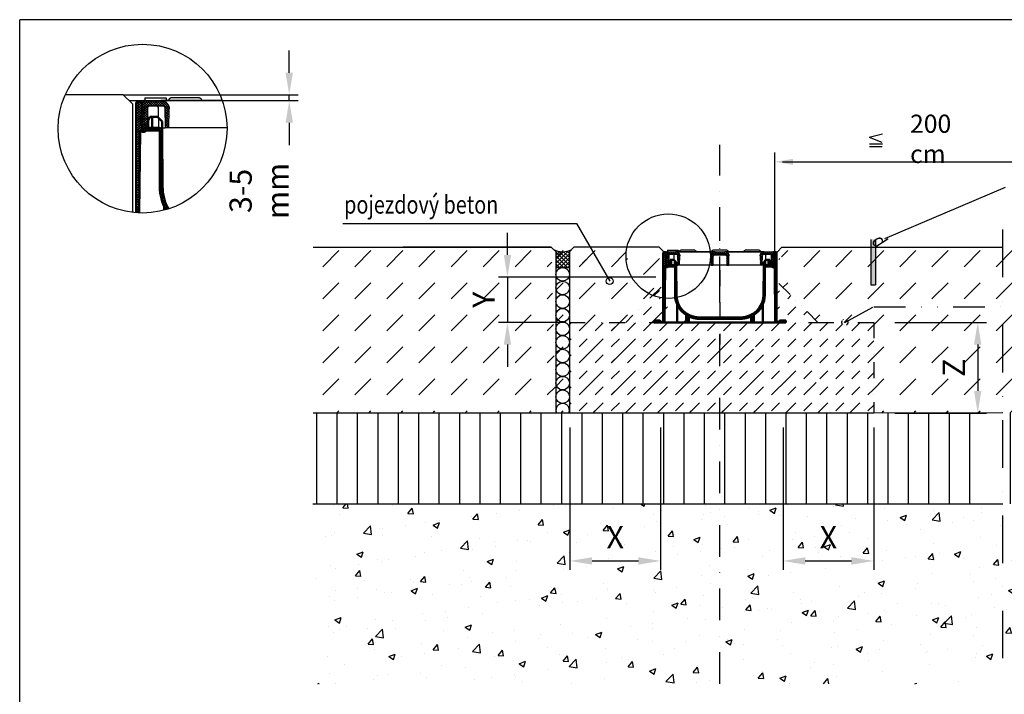
# Model space of a CAD drawing. Extents: x 22 to 1672, y 25 to 1180.
# Drawn here: x 22 to 1108, y 436 to 1180 of the extents above; entities that cross this region are included whole.
import ezdxf

# ---------------------------------------------------------------- set-up
doc = ezdxf.new("R2010")
doc.units = 0
doc.header["$LTSCALE"] = 7
doc.header["$MEASUREMENT"] = 0
for name, pattern in [('AUSGEZOGEN', [0]), ('GETRENNT', [1.25, 0.5, -0.25, 0, -0.25, 0, -0.25]), ('STRICHPUNKT', [1, 0.5, -0.25, 0, -0.25])]:
    doc.linetypes.add(name, pattern=pattern)
doc.layers.get('DEFPOINTS').update_dxf_attribs({"linetype": 'CONTINUOUS'})
for name, color, linetype in [('BEMASS', 3, 'CONTINUOUS'), ('EINBAUFORMAT', 11, 'CONTINUOUS'), ('HILFSLINIE', 4, 'AUSGEZOGEN'), ('MITTE', 1, 'STRICHPUNKT'), ('PHANTOM', 4, 'GETRENNT'), ('SCHRAFF', 6, 'CONTINUOUS'), ('SICHTBAR', 7, 'CONTINUOUS'), ('TEXT50', 7, 'CONTINUOUS')]:
    doc.layers.add(name, color=color, linetype=linetype)
doc.layers.add('Sichtbare Kanten(DIN)', color=7, linetype='CONTINUOUS', lineweight=50)
doc.styles.add('BEMSTIL', font='simplex.shx', dxfattribs={"width": 0.8})
doc.styles.get("Standard").update_dxf_attribs({"font": 'SIMPLEX.SHX', "width": 0.8})
doc.styles.add('SYMATH', font='symath', dxfattribs={"width": 0.8, "height": 7})
doc.styles.add('TEXT50', font='isocp3.shx', dxfattribs={"width": 0.8, "height": 5})
doc.dimstyles.new('BEMASS', dxfattribs={"dimscale": 7, "dimtxt": 3.5, "dimasz": 3.5, "dimexe": 1.4, "dimexo": 0, "dimgap": 2, "dimtad": 1, "dimtxsty": 'BEMSTIL', "dimcen": 3, "dimclrd": 3, "dimclre": 3, "dimclrt": 3, "dimadec": 0, "dimazin": 0, "dimtfac": 0.875, "dimtmove": 2, "dimatfit": 3, "dimfxl": 0, "dimtolj": 1, "dimlwd": 25, "dimlwe": 25, "dimarcsym": 0})
pattern_1 = [(45, (3153.9279, 103.6812), (-1.3258252, 1.3258252), []), (135, (3153.9279, 103.6812), (-1.3258252, -1.3258252), [])]
pattern_2 = [(45, (2442.024, 164.818), (4e-15, 35.35534), [25, -25])]
pattern_3 = [(45, (0, 0), (-2.245064, 2.245064), []), (135, (0, 0), (-2.245064, -2.245064), [])]

# ---------------------------------------------------------------- blocks, each defined once
blk = doc.blocks.new('*D5')
at = {"layer": 'BEMASS', "color": 3, "lineweight": 25}
for p, q in [((319.1, 1121.3), (319.1, 1145.8)), ((136.1, 1096.8), (328.9, 1096.8)), ((319.1, 1090.5), (319.1, 1096.8)), ((245.2, 1090.5), (328.9, 1090.5)), ((319.1, 1066), (319.1, 1041.5))]:
    blk.add_line(p, q, dxfattribs=at)
at = {"layer": 'BEMASS', "color": 3}
for points in [[(315, 1121.3), (323.2, 1121.3), (319.1, 1096.8)], [(315, 1066), (323.2, 1066), (319.1, 1090.5)]]:
    blk.add_solid(points, dxfattribs=at)
at = {"layer": 'DEFPOINTS', "color": 0}
for p in [(136.1, 1096.8), (319.1, 1096.8), (245.2, 1090.5)]:
    blk.add_point(p, dxfattribs=at)
at = {"layer": 'BEMASS', "color": 3, "insert": (285.9, 990.9), "char_height": 24.5, "attachment_point": 5, "rotation": 90, "style": 'BEMSTIL'}
blk.add_mtext('\\A1;3-5 mm', dxfattribs=at)
blk = doc.blocks.new('*D8')
at = {"layer": 'BEMASS', "color": 3, "lineweight": 25}
for p, q in [((559.7, 920.3), (559.7, 944.8)), ((723.2, 895.8), (549.9, 895.8)), ((559.7, 895.8), (559.7, 845.8)), ((624.6, 845.8), (549.9, 845.8)), ((559.7, 821.3), (559.7, 796.8))]:
    blk.add_line(p, q, dxfattribs=at)
at = {"layer": 'BEMASS', "color": 3}
for points in [[(555.7, 920.3), (563.8, 920.3), (559.7, 895.8)], [(555.7, 821.3), (563.8, 821.3), (559.7, 845.8)]]:
    blk.add_solid(points, dxfattribs=at)
at = {"layer": 'DEFPOINTS', "color": 0}
for p in [(723.2, 895.8), (559.7, 845.8), (624.6, 845.8)]:
    blk.add_point(p, dxfattribs=at)
at = {"layer": 'BEMASS', "color": 3, "insert": (533.5, 870.8), "char_height": 24.5, "attachment_point": 5, "rotation": 90, "style": 'BEMSTIL'}
blk.add_mtext('\\A1;Y', dxfattribs=at)
blk = doc.blocks.new('*D9')
at = {"layer": 'BEMASS', "color": 3, "lineweight": 25}
for p, q in [((628.6, 729.9), (628.6, 572.9)), ((728.6, 729.9), (728.6, 572.9)), ((653.1, 582.7), (704.1, 582.7))]:
    blk.add_line(p, q, dxfattribs=at)
at = {"layer": 'BEMASS', "color": 3}
for points in [[(653.1, 586.8), (653.1, 578.6), (628.6, 582.7)], [(704.1, 586.8), (704.1, 578.6), (728.6, 582.7)]]:
    blk.add_solid(points, dxfattribs=at)
at = {"layer": 'DEFPOINTS', "color": 0}
for p in [(628.6, 729.9), (728.6, 729.9), (728.6, 582.7)]:
    blk.add_point(p, dxfattribs=at)
at = {"layer": 'BEMASS', "color": 3, "insert": (678.6, 609), "char_height": 24.5, "attachment_point": 5, "style": 'BEMSTIL'}
blk.add_mtext('\\A1;X', dxfattribs=at)
blk = doc.blocks.new('*D10')
at = {"layer": 'BEMASS', "color": 3, "lineweight": 25}
for p, q in [((863.6, 729.9), (863.6, 572.9)), ((963.6, 729.9), (963.6, 572.9)), ((888.1, 582.7), (939.1, 582.7))]:
    blk.add_line(p, q, dxfattribs=at)
at = {"layer": 'BEMASS', "color": 3}
for points in [[(888.1, 586.8), (888.1, 578.6), (863.6, 582.7)], [(939.1, 586.8), (939.1, 578.6), (963.6, 582.7)]]:
    blk.add_solid(points, dxfattribs=at)
at = {"layer": 'DEFPOINTS', "color": 0}
for p in [(863.6, 729.9), (963.6, 729.9), (963.6, 582.7)]:
    blk.add_point(p, dxfattribs=at)
at = {"layer": 'BEMASS', "color": 3, "insert": (913.6, 609), "char_height": 24.5, "attachment_point": 5, "style": 'BEMSTIL'}
blk.add_mtext('\\A1;X', dxfattribs=at)
blk = doc.blocks.new('*D11')
at = {"layer": 'BEMASS', "color": 3, "lineweight": 25}
for p, q in [((986.8, 845.8), (1088.1, 845.8)), ((1078.3, 821.3), (1078.3, 770.3)), ((986.8, 745.8), (1088.1, 745.8))]:
    blk.add_line(p, q, dxfattribs=at)
at = {"layer": 'BEMASS', "color": 3}
for points in [[(1074.2, 821.3), (1082.3, 821.3), (1078.3, 845.8)], [(1074.2, 770.3), (1082.3, 770.3), (1078.3, 745.8)]]:
    blk.add_solid(points, dxfattribs=at)
at = {"layer": 'DEFPOINTS', "color": 0}
for p in [(986.8, 845.8), (986.8, 745.8), (1078.3, 745.8)]:
    blk.add_point(p, dxfattribs=at)
at = {"layer": 'BEMASS', "color": 3, "insert": (1052, 795.8), "char_height": 24.5, "attachment_point": 5, "rotation": 90, "style": 'BEMSTIL'}
blk.add_mtext('\\A1;Z', dxfattribs=at)
blk = doc.blocks.new('Hexa Rost')
at = {"layer": 'SCHRAFF'}
h = blk.add_hatch(dxfattribs=at)
h.set_pattern_fill('NET', color=256, angle=45, style=0)
h.set_pattern_definition(pattern_3)
h.paths.add_polyline_path([(1022, 474.9), (1021.9, 474.9), (1021.7, 474.9), (1021.6, 474.8), (1021.5, 474.8), (1021.4, 474.8), (1021.3, 474.7), (1021.2, 474.6), (1021.1, 474.6), (1021, 474.5), (1020.9, 474.4), (1020.8, 474.3), (1020.7, 474.3), (1020.7, 474.2), (1020.6, 474.1), (1020.6, 474), (1020.5, 473.9), (1020.5, 473.8), (1020.5, 473.8), (1020.5, 473.7), (1020.4, 473.6), (1020.4, 473.5), (1020.4, 473.4), (1020.4, 473.4), (1020.4, 473.3), (1020.2, 458.5), (1019.1, 458.5, 0.409175), (1018.1, 457.5), (1018, 449, 0.41927), (1022, 444.9), (1025.4, 444.9), (1025.8, 467.3, -0.409111), (1027.4, 468.9), (1043.3, 468.9, -0.409111), (1044.9, 467.3), (1045.3, 444.9), (1049.2, 444.9), (1049.6, 465.7), (1049.6, 466.3), (1049.6, 466.9), (1049.5, 467.5), (1049.3, 468.1), (1049.2, 468.7), (1049, 469.2), (1048.7, 469.8), (1048.4, 470.3), (1048.1, 470.8), (1047.8, 471.3), (1047.4, 471.8), (1047, 472.2), (1046.6, 472.6), (1046.1, 473), (1045.6, 473.3), (1045.1, 473.7), (1044.6, 473.9), (1044.1, 474.2), (1043.5, 474.4), (1042.9, 474.6), (1042.3, 474.7), (1041.8, 474.8), (1041.2, 474.9), (1040.6, 474.9)])
h.paths.add_polyline_path([(1122.6, 473.3), (1122.1, 473), (1121.6, 472.6), (1121.2, 472.2), (1120.8, 471.8), (1120.4, 471.3), (1120, 470.8), (1119.7, 470.3), (1119.5, 469.8), (1119.2, 469.2), (1119, 468.7), (1118.8, 468.1), (1118.7, 467.5), (1118.6, 466.9), (1118.6, 466.3), (1118.6, 465.7), (1118.9, 444.9), (1123.1, 444.9), (1123.4, 464), (1123.5, 464.3), (1123.5, 464.6), (1123.5, 464.8), (1123.6, 465), (1123.7, 465.3), (1123.8, 465.5), (1123.9, 465.8), (1124, 466), (1124.1, 466.2), (1124.3, 466.4), (1124.4, 466.6), (1124.6, 466.8), (1124.8, 466.9), (1125, 467.1), (1125.2, 467.2), (1125.4, 467.4), (1125.6, 467.5), (1125.9, 467.6), (1126.1, 467.7), (1126.4, 467.7), (1126.6, 467.8), (1126.8, 467.8), (1127.1, 467.9), (1127.4, 467.9), (1138.4, 467.9), (1138.4, 474.9), (1127.6, 474.9), (1127, 474.9), (1126.4, 474.8), (1125.8, 474.7), (1125.3, 474.6), (1124.7, 474.4), (1124.1, 474.2), (1123.6, 473.9), (1123.1, 473.6)])
h.paths.add_polyline_path([(1138.4, 474.9), (1138.4, 467.9), (1149.4, 467.9), (1149.7, 467.9), (1149.9, 467.8), (1150.2, 467.8), (1150.4, 467.8), (1150.7, 467.7), (1150.9, 467.6), (1151.1, 467.5), (1151.4, 467.4), (1151.6, 467.2), (1151.8, 467.1), (1152, 466.9), (1152.2, 466.8), (1152.3, 466.6), (1152.5, 466.4), (1152.7, 466.2), (1152.8, 466), (1152.9, 465.8), (1153, 465.5), (1153.1, 465.3), (1153.2, 465.1), (1153.3, 464.8), (1153.3, 464.6), (1153.3, 464.3), (1153.3, 464), (1153.7, 444.9), (1157.8, 444.9), (1158.2, 465.7), (1158.2, 466.3), (1158.2, 466.9), (1158.1, 467.5), (1157.9, 468.1), (1157.8, 468.7), (1157.6, 469.2), (1157.3, 469.8), (1157, 470.3), (1156.7, 470.8), (1156.4, 471.3), (1156, 471.8), (1155.6, 472.2), (1155.2, 472.6), (1154.7, 473), (1154.2, 473.3), (1153.7, 473.7), (1153.2, 473.9), (1152.7, 474.2), (1152.1, 474.4), (1151.5, 474.6), (1150.9, 474.7), (1150.4, 474.8), (1149.8, 474.9), (1149.2, 474.9)])
h.paths.add_polyline_path([(1227.5, 444.9), (1231.5, 444.9), (1231.9, 467.3, -0.409111), (1233.5, 468.9), (1249.4, 468.9, -0.409111), (1251, 467.3), (1251.3, 444.9), (1252.4, 444.9), (1254.8, 444.9, 0.41927), (1258.8, 449), (1258.7, 457.5, 0.409175), (1257.7, 458.5), (1256.6, 458.5), (1256.4, 473.3), (1256.4, 473.4), (1256.4, 473.4), (1256.4, 473.5), (1256.3, 473.6), (1256.3, 473.7), (1256.3, 473.8), (1256.3, 473.8), (1256.2, 473.9), (1256.2, 474), (1256.2, 474.1), (1256.1, 474.2), (1256.1, 474.3), (1256, 474.3), (1255.9, 474.4), (1255.8, 474.5), (1255.7, 474.6), (1255.6, 474.6), (1255.5, 474.7), (1255.4, 474.8), (1255.3, 474.8), (1255.2, 474.8), (1255.1, 474.9), (1254.9, 474.9), (1254.8, 474.9), (1236.2, 474.9), (1235.6, 474.9), (1235, 474.8), (1234.4, 474.7), (1233.9, 474.6), (1233.3, 474.4), (1232.7, 474.2), (1232.2, 473.9), (1231.7, 473.6), (1231.2, 473.3), (1230.7, 473), (1230.2, 472.6), (1229.8, 472.2), (1229.4, 471.8), (1229, 471.3), (1228.7, 470.8), (1228.3, 470.3), (1228.1, 469.8), (1227.8, 469.2), (1227.6, 468.7), (1227.5, 468.1), (1227.3, 467.5), (1227.2, 466.9), (1227.2, 466.3), (1227.2, 465.7)])
at = {"layer": 'MITTE', "ltscale": 10}
blk.add_line((1138.4, 429), (1138.4, 505), dxfattribs=at)
at = {"layer": 'SICHTBAR'}
for p, q in [((1022.7, 477.9), (1046.4, 477.9)), ((1022.7, 477.9), (1022.7, 474.9)), ((1046.4, 477.9), (1046.4, 474.9)), ((1056.4, 477.9), (1051.5, 477.9)), ((1078.2, 477.9), (1056.4, 477.9)), ((1083.1, 477.9), (1078.2, 477.9)), ((1127.5, 477.9), (1122.6, 477.9)), ((1149.3, 477.9), (1127.5, 477.9)), ((1154.2, 477.9), (1149.3, 477.9)), ((1198.6, 477.9), (1193.7, 477.9)), ((1220.3, 477.9), (1198.6, 477.9)), ((1225.3, 477.9), (1220.3, 477.9)), ((1018.1, 457.5), (1018, 449)), ((1020.2, 458.5), (1019.1, 458.5)), ((1020.2, 458.5), (1020.4, 473.3)), ((1022, 474.9), (1040.6, 474.9)), ((1025.8, 467.3), (1025.4, 444.9)), ((1043.3, 468.9), (1027.4, 468.9)), ((1038.1, 444.9), (1037.7, 467.3)), ((1059.4, 474.9), (1040.6, 474.9)), ((1044.9, 467.3), (1045.3, 444.9)), ((1049.2, 444.9), (1049.6, 465.7)), ((1049.5, 475.9), (1049.5, 474.9)), ((1108.8, 474.9), (1059.4, 474.9)), ((1085.1, 475.9), (1085.1, 474.9)), ((1127.6, 474.9), (1108.8, 474.9)), ((1118.6, 465.7), (1118.9, 444.9)), ((1120.6, 475.9), (1120.6, 474.9)), ((1123.1, 444.9), (1123.4, 464)), ((1127.4, 467.9), (1149.4, 467.9)), ((1127.6, 474.9), (1149.2, 474.9)), ((1168, 474.9), (1149.2, 474.9)), ((1153.3, 464), (1153.7, 444.9)), ((1156.2, 475.9), (1156.2, 474.9)), ((1157.8, 444.9), (1158.2, 465.7)), ((1217.4, 474.9), (1168, 474.9)), ((1191.7, 475.9), (1191.7, 474.9)), ((1236.2, 474.9), (1217.4, 474.9)), ((1227.2, 465.7), (1227.5, 444.9)), ((1227.3, 475.9), (1227.3, 474.9)), ((1231.5, 444.9), (1231.9, 467.3)), ((1249.4, 468.9), (1233.5, 468.9)), ((1236.2, 474.9), (1254.8, 474.9)), ((1239.1, 467.3), (1238.7, 444.9)), ((1251, 467.3), (1251.3, 444.9)), ((1256.4, 473.3), (1256.6, 458.5)), ((1256.6, 458.5), (1257.7, 458.5)), ((1258.7, 457.5), (1258.8, 449)), ((1025.4, 444.9), (1022, 444.9)), ((1025.4, 444.9), (1027.4, 444.9)), ((1027.4, 444.9), (1036.1, 444.9)), ((1036.1, 444.9), (1038.1, 444.9)), ((1038.1, 444.9), (1042.1, 444.9)), ((1042.1, 444.9), (1045.3, 444.9)), ((1049.2, 444.9), (1045.3, 444.9)), ((1059.4, 444.9), (1049.2, 444.9)), ((1108.8, 444.9), (1059.4, 444.9)), ((1118.9, 444.9), (1108.8, 444.9)), ((1118.9, 444.9), (1123.1, 444.9)), ((1125.9, 444.9), (1123.1, 444.9)), ((1153.7, 444.9), (1125.9, 444.9)), ((1153.7, 444.9), (1157.8, 444.9)), ((1168, 444.9), (1157.8, 444.9)), ((1217.4, 444.9), (1168, 444.9)), ((1227.5, 444.9), (1217.4, 444.9)), ((1231.5, 444.9), (1227.5, 444.9)), ((1234.7, 444.9), (1231.5, 444.9)), ((1234.7, 444.9), (1238.7, 444.9)), ((1240.7, 444.9), (1238.7, 444.9)), ((1249.3, 444.9), (1240.7, 444.9)), ((1251.3, 444.9), (1249.3, 444.9)), ((1252.4, 444.9), (1251.3, 444.9)), ((1254.8, 444.9), (1252.4, 444.9))]:
    blk.add_line(p, q, dxfattribs=at)
at = {"layer": 'SICHTBAR', "flags": 128}
for points in [[(1049.5, 475.9), (1049.6, 476.3), (1049.7, 476.6), (1049.9, 477), (1050.1, 477.3), (1050.4, 477.5), (1050.8, 477.7), (1051.1, 477.8), (1051.5, 477.9)], [(1083.1, 477.9), (1083.5, 477.8), (1083.9, 477.7), (1084.2, 477.5), (1084.5, 477.3), (1084.7, 477), (1084.9, 476.6), (1085, 476.3), (1085.1, 475.9)], [(1120.6, 475.9), (1120.7, 476.3), (1120.8, 476.6), (1121, 477), (1121.2, 477.3), (1121.5, 477.5), (1121.8, 477.7), (1122.2, 477.8), (1122.6, 477.9)], [(1154.2, 477.9), (1154.6, 477.8), (1154.9, 477.7), (1155.3, 477.5), (1155.6, 477.3), (1155.8, 477), (1156, 476.6), (1156.1, 476.3), (1156.2, 475.9)], [(1191.7, 475.9), (1191.7, 476.3), (1191.9, 476.6), (1192, 477), (1192.3, 477.3), (1192.6, 477.5), (1192.9, 477.7), (1193.3, 477.8), (1193.7, 477.9)], [(1225.3, 477.9), (1225.7, 477.8), (1226, 477.7), (1226.4, 477.5), (1226.7, 477.3), (1226.9, 477), (1227.1, 476.6), (1227.2, 476.3), (1227.3, 475.9)], [(1022, 474.9), (1021.9, 474.9), (1021.7, 474.9), (1021.6, 474.8), (1021.5, 474.8), (1021.4, 474.8), (1021.3, 474.7), (1021.2, 474.6), (1021.1, 474.6), (1021, 474.5), (1020.9, 474.4), (1020.8, 474.3), (1020.7, 474.3), (1020.7, 474.2), (1020.6, 474.1), (1020.6, 474), (1020.5, 473.9), (1020.5, 473.8), (1020.5, 473.8), (1020.5, 473.7), (1020.4, 473.6), (1020.4, 473.5), (1020.4, 473.4), (1020.4, 473.4), (1020.4, 473.3)], [(1040.6, 474.9), (1041.2, 474.9), (1041.8, 474.8), (1042.3, 474.7), (1042.9, 474.6), (1043.5, 474.4), (1044.1, 474.2), (1044.6, 473.9), (1045.1, 473.7), (1045.6, 473.3), (1046.1, 473), (1046.6, 472.6), (1047, 472.2), (1047.4, 471.8), (1047.8, 471.3), (1048.1, 470.8), (1048.4, 470.3), (1048.7, 469.8), (1049, 469.2), (1049.2, 468.7), (1049.3, 468.1), (1049.5, 467.5), (1049.6, 466.9), (1049.6, 466.3), (1049.6, 465.7)], [(1118.6, 465.7), (1118.6, 466.3), (1118.6, 466.9), (1118.7, 467.5), (1118.8, 468.1), (1119, 468.7), (1119.2, 469.2), (1119.5, 469.8), (1119.7, 470.3), (1120, 470.8), (1120.4, 471.3), (1120.8, 471.8), (1121.2, 472.2), (1121.6, 472.6), (1122.1, 473), (1122.6, 473.3), (1123.1, 473.6), (1123.6, 473.9), (1124.1, 474.2), (1124.7, 474.4), (1125.3, 474.6), (1125.8, 474.7), (1126.4, 474.8), (1127, 474.9), (1127.6, 474.9)], [(1123.4, 464), (1123.5, 464.3), (1123.5, 464.6), (1123.5, 464.8), (1123.6, 465), (1123.7, 465.3), (1123.8, 465.5), (1123.9, 465.8), (1124, 466), (1124.1, 466.2), (1124.3, 466.4), (1124.4, 466.6), (1124.6, 466.8), (1124.8, 466.9), (1125, 467.1), (1125.2, 467.2), (1125.4, 467.4), (1125.6, 467.5), (1125.9, 467.6), (1126.1, 467.7), (1126.4, 467.7), (1126.6, 467.8), (1126.8, 467.8), (1127.1, 467.9), (1127.4, 467.9)], [(1149.2, 474.9), (1149.8, 474.9), (1150.4, 474.8), (1150.9, 474.7), (1151.5, 474.6), (1152.1, 474.4), (1152.7, 474.2), (1153.2, 473.9), (1153.7, 473.7), (1154.2, 473.3), (1154.7, 473), (1155.2, 472.6), (1155.6, 472.2), (1156, 471.8), (1156.4, 471.3), (1156.7, 470.8), (1157, 470.3), (1157.3, 469.8), (1157.6, 469.2), (1157.8, 468.7), (1157.9, 468.1), (1158.1, 467.5), (1158.2, 466.9), (1158.2, 466.3), (1158.2, 465.7)], [(1149.4, 467.9), (1149.7, 467.9), (1149.9, 467.8), (1150.2, 467.8), (1150.4, 467.8), (1150.7, 467.7), (1150.9, 467.6), (1151.1, 467.5), (1151.4, 467.4), (1151.6, 467.2), (1151.8, 467.1), (1152, 466.9), (1152.2, 466.8), (1152.3, 466.6), (1152.5, 466.4), (1152.7, 466.2), (1152.8, 466), (1152.9, 465.8), (1153, 465.5), (1153.1, 465.3), (1153.2, 465.1), (1153.3, 464.8), (1153.3, 464.6), (1153.3, 464.3), (1153.3, 464)], [(1227.2, 465.7), (1227.2, 466.3), (1227.2, 466.9), (1227.3, 467.5), (1227.5, 468.1), (1227.6, 468.7), (1227.8, 469.2), (1228.1, 469.8), (1228.3, 470.3), (1228.7, 470.8), (1229, 471.3), (1229.4, 471.8), (1229.8, 472.2), (1230.2, 472.6), (1230.7, 473), (1231.2, 473.3), (1231.7, 473.6), (1232.2, 473.9), (1232.7, 474.2), (1233.3, 474.4), (1233.9, 474.6), (1234.4, 474.7), (1235, 474.8), (1235.6, 474.9), (1236.2, 474.9)], [(1256.4, 473.3), (1256.4, 473.4), (1256.4, 473.4), (1256.4, 473.5), (1256.3, 473.6), (1256.3, 473.7), (1256.3, 473.8), (1256.3, 473.8), (1256.2, 473.9), (1256.2, 474), (1256.2, 474.1), (1256.1, 474.2), (1256.1, 474.3), (1256, 474.3), (1255.9, 474.4), (1255.8, 474.5), (1255.7, 474.6), (1255.6, 474.6), (1255.5, 474.7), (1255.4, 474.8), (1255.3, 474.8), (1255.2, 474.8), (1255.1, 474.9), (1254.9, 474.9), (1254.8, 474.9)]]:
    blk.add_lwpolyline(points, dxfattribs=at)
at = {"layer": 'SICHTBAR'}
for centre, radius, start, end in [((1019.1, 457.5), 1, 90, 179.0127), ((1027.4, 467.3), 1.6, 90, 179), ((1036.1, 467.3), 1.6, 1, 90), ((1043.3, 467.3), 1.6, 1, 90), ((1233.5, 467.3), 1.6, 90, 179), ((1240.7, 467.3), 1.6, 90, 179), ((1249.4, 467.3), 1.6, 1, 90), ((1257.7, 457.5), 1, 0.9873, 90), ((1022, 448.9), 4, 179.0127, 270), ((1254.8, 448.9), 4, 270, 0.9873)]:
    blk.add_arc(centre, radius, start, end, dxfattribs=at)
blk = doc.blocks.new('Hexa Rinne')
at = {"layer": 'SCHRAFF'}
h = blk.add_hatch(dxfattribs=at)
h.set_pattern_fill('NET', color=256, angle=45, style=0)
h.set_pattern_definition(pattern_3)
h.paths.add_polyline_path([(1018.9, 386.5, 0.389683), (1024.9, 385.8), (1026, 386.5), (1040.8, 386.5), (1040.8, 324.5, 0.255906), (1065.3, 279.9), (1065.4, 263.5), (1070.8, 263.5), (1071, 275.2), (1071.1, 275.5), (1071.2, 275.8), (1071.5, 276), (1071.8, 276.1), (1072.1, 276.1), (1072.4, 276, 0.012473), (1074.8, 275), (1074.8, 275), (1074.8, 275), (1074.8, 275), (1074.9, 275), (1074.9, 275), (1075, 275), (1075.1, 274.9), (1075.1, 274.9), (1075.2, 274.9), (1075.3, 274.8), (1075.4, 274.8), (1075.6, 274.8), (1075.7, 274.7), (1075.8, 274.7), (1076, 274.6), (1076.1, 274.5), (1076.3, 274.5), (1076.5, 274.4), (1076.7, 274.4), (1076.9, 274.3), (1077.1, 274.2), (1077.3, 274.1), (1077.6, 274.1), (1077.8, 274, 0.076819), (1093.8, 271.5), (1185.8, 271.5, 0.07683), (1201.8, 274), (1202, 274.1), (1202.3, 274.1), (1202.5, 274.2), (1202.7, 274.3), (1202.9, 274.4), (1203.1, 274.4), (1203.3, 274.5), (1203.5, 274.5), (1203.6, 274.6), (1203.8, 274.7), (1203.9, 274.7), (1204.1, 274.8), (1204.2, 274.8), (1204.3, 274.8), (1204.4, 274.9), (1204.5, 274.9), (1204.5, 274.9), (1204.6, 275), (1204.7, 275), (1204.7, 275), (1204.8, 275), (1204.8, 275), (1204.8, 275), (1204.8, 275, 0.01268), (1207.3, 276.1), (1207.6, 276.1), (1207.9, 276.1), (1208.2, 275.9), (1208.4, 275.7), (1208.6, 275.4), (1208.6, 275.2), (1208.8, 263.5), (1214.2, 263.5), (1214.3, 279.9, 0.255906), (1238.8, 324.5), (1238.8, 386.5), (1253.6, 386.5), (1254.7, 385.8, 0.389683), (1260.7, 386.5), (1261.8, 263.5), (1264.8, 263.5), (1264.8, 416.9, 0.414214), (1263.2, 418.5), (1260.4, 418.5, 0.414214), (1258.8, 416.9), (1258.8, 414.5), (1258.8, 412.7, 0.28343), (1258.8, 406.4), (1258.8, 389.4, -0.610185), (1256.4, 388.2), (1255, 389.2, 0.156433), (1254.1, 389.5), (1239.6, 389.5, 0.41166), (1236.3, 386.3), (1235.8, 324.5, -0.414214), (1185.8, 274.5), (1093.8, 274.5, -0.414214), (1043.8, 324.5), (1043.3, 386.3, 0.41166), (1040, 389.5), (1025.5, 389.5, 0.156433), (1024.6, 389.2), (1023.2, 388.2, -0.610185), (1020.8, 389.4), (1020.8, 404.5), (1020.8, 406.4, 0.28343), (1020.8, 412.7), (1020.8, 416.9, 0.414214), (1019.2, 418.5), (1016.4, 418.5, 0.414214), (1014.8, 416.9), (1014.8, 263.5), (1017.8, 263.5)])
at = {"layer": 'MITTE', "ltscale": 10}
blk.add_line((1139.8, 378.5), (1139.8, 214.5), dxfattribs=at)
at = {"layer": 'Sichtbare Kanten(DIN)'}
for p, q in [((1014.8, 416.9), (1014.8, 263.5)), ((1019.2, 418.5), (1016.4, 418.5)), ((1020.8, 412.7), (1020.8, 416.9)), ((1258.8, 416.9), (1258.8, 414.5)), ((1258.8, 414.5), (1258.8, 412.7)), ((1263.2, 418.5), (1260.4, 418.5)), ((1264.8, 263.5), (1264.8, 416.9)), ((1020.8, 404.5), (1020.8, 406.4)), ((1020.8, 389.4), (1020.8, 404.5)), ((1029.9, 401.5), (1028, 397.5)), ((1028, 389.5), (1028, 397.5)), ((1032.4, 401.5), (1029.9, 401.5)), ((1032.4, 389.5), (1032.4, 401.5)), ((1038.3, 401.5), (1032.4, 401.5)), ((1038.3, 401.5), (1043.3, 396.5)), ((1043.3, 386.5), (1043.3, 396.5)), ((1236.3, 396.5), (1241.3, 401.5)), ((1236.3, 386.5), (1236.3, 396.5)), ((1241.3, 401.5), (1247.2, 401.5)), ((1247.2, 401.5), (1249.7, 401.5)), ((1247.2, 389.5), (1247.2, 401.5)), ((1251.6, 397.5), (1249.7, 401.5)), ((1251.6, 389.5), (1251.6, 397.5)), ((1258.8, 406.4), (1258.8, 389.4)), ((1017.8, 263.5), (1018.9, 386.5)), ((1024.6, 389.2), (1023.2, 388.2)), ((1024.9, 385.8), (1026, 386.5)), ((1040, 389.5), (1025.5, 389.5)), ((1026, 386.5), (1040.8, 386.5)), ((1040.8, 386.5), (1040.8, 324.5)), ((1043.3, 386.5), (1043.3, 386.5)), ((1043.8, 324.5), (1043.3, 386.3)), ((1236.3, 386.3), (1235.8, 324.5)), ((1236.3, 386.5), (1236.4, 386.5)), ((1238.8, 324.5), (1238.8, 386.5)), ((1238.8, 386.5), (1253.6, 386.5)), ((1254.1, 389.5), (1239.6, 389.5)), ((1253.6, 386.5), (1254.7, 385.8)), ((1256.4, 388.2), (1255, 389.2)), ((1260.7, 386.5), (1261.8, 263.5)), ((1045.6, 263.5), (1045.6, 302.6)), ((1234, 263.5), (1234, 302.6)), ((994.8, 267.5), (1007.5, 267.5)), ((994.8, 263.5), (994.8, 267.5)), ((1014.8, 263.5), (994.8, 263.5)), ((1014.8, 263.5), (1017.8, 263.5)), ((1045.6, 263.5), (1017.8, 263.5)), ((1065.4, 263.5), (1045.6, 263.5)), ((1065.3, 279.9), (1065.4, 263.5)), ((1065.4, 263.5), (1070.8, 263.5)), ((1070.8, 263.5), (1071, 275.1)), ((1070.8, 263.5), (1208.8, 263.5)), ((1185.8, 274.5), (1093.8, 274.5)), ((1093.8, 271.5), (1185.8, 271.5)), ((1208.6, 275.1), (1208.8, 263.5)), ((1208.8, 263.5), (1214.2, 263.5)), ((1214.2, 263.5), (1214.3, 279.9)), ((1234, 263.5), (1214.2, 263.5)), ((1261.8, 263.5), (1234, 263.5)), ((1261.8, 263.5), (1264.8, 263.5)), ((1284.8, 263.5), (1264.8, 263.5)), ((1272.1, 267.5), (1284.8, 267.5)), ((1284.8, 267.5), (1284.8, 263.5))]:
    blk.add_line(p, q, dxfattribs=at)
at = {"layer": 'Sichtbare Kanten(DIN)', "flags": 128}
for points in [[(1071, 275.1), (1071, 275.2), (1071, 275.3), (1071, 275.4), (1071.1, 275.4), (1071.1, 275.5), (1071.1, 275.6), (1071.2, 275.7), (1071.2, 275.7), (1071.3, 275.8), (1071.3, 275.9), (1071.4, 275.9), (1071.5, 276), (1071.5, 276), (1071.6, 276), (1071.7, 276.1), (1071.8, 276.1), (1071.8, 276.1), (1071.9, 276.1), (1072, 276.1), (1072.1, 276.1), (1072.2, 276.1), (1072.3, 276.1), (1072.3, 276.1), (1072.4, 276)], [(1077.8, 274), (1077.6, 274.1), (1077.3, 274.1), (1077.1, 274.2), (1076.9, 274.3), (1076.7, 274.4), (1076.5, 274.4), (1076.3, 274.5), (1076.1, 274.5), (1076, 274.6), (1075.8, 274.7), (1075.7, 274.7), (1075.6, 274.8), (1075.4, 274.8), (1075.3, 274.8), (1075.2, 274.9), (1075.1, 274.9), (1075.1, 274.9), (1075, 275), (1074.9, 275), (1074.9, 275), (1074.8, 275), (1074.8, 275), (1074.8, 275), (1074.8, 275)], [(1204.8, 275), (1204.8, 275), (1204.8, 275), (1204.8, 275), (1204.7, 275), (1204.7, 275), (1204.6, 275), (1204.5, 274.9), (1204.5, 274.9), (1204.4, 274.9), (1204.3, 274.8), (1204.2, 274.8), (1204.1, 274.8), (1203.9, 274.7), (1203.8, 274.7), (1203.6, 274.6), (1203.5, 274.5), (1203.3, 274.5), (1203.1, 274.4), (1202.9, 274.4), (1202.7, 274.3), (1202.5, 274.2), (1202.3, 274.1), (1202, 274.1), (1201.8, 274)], [(1207.2, 276), (1207.3, 276.1), (1207.4, 276.1), (1207.4, 276.1), (1207.5, 276.1), (1207.6, 276.1), (1207.7, 276.1), (1207.8, 276.1), (1207.8, 276.1), (1207.9, 276.1), (1208, 276), (1208.1, 276), (1208.1, 276), (1208.2, 275.9), (1208.3, 275.9), (1208.3, 275.8), (1208.4, 275.7), (1208.4, 275.7), (1208.5, 275.6), (1208.5, 275.5), (1208.5, 275.4), (1208.6, 275.4), (1208.6, 275.3), (1208.6, 275.2), (1208.6, 275.1)]]:
    blk.add_lwpolyline(points, dxfattribs=at)
at = {"layer": 'Sichtbare Kanten(DIN)'}
for centre, radius, start, end in [((1016.4, 416.9), 1.6, 90, 180), ((1019.2, 416.9), 1.6, 0, 90), ((1016.8, 408.3), 6, 311.8103, 48.1897), ((1015.7, 409.5), 6, 328.3514, 31.6486), ((1262.8, 408.3), 6, 131.8103, 228.1897), ((1263.9, 409.5), 6, 148.3514, 211.6486), ((1260.4, 416.9), 1.6, 90, 180), ((1263.2, 416.9), 1.6, 0, 90), ((1022.3, 389.4), 4.5, 220.4036, 305.5636), ((1022.3, 389.4), 1.5, 180, 305.5636), ((1025.5, 388), 1.5, 90, 125.5636), ((1040, 386.2), 3.28, 0.5, 90), ((1239.6, 386.2), 3.28, 90, 179.5), ((1254.1, 388), 1.5, 54.4364, 90), ((1257.3, 389.4), 4.5, 234.4364, 319.5964), ((1257.3, 389.4), 1.5, 234.4364, 0), ((1093.8, 324.5), 53, 180, 237.4171), ((1093.8, 324.5), 50, 180, 270), ((1185.8, 324.5), 50, 270, 0), ((1185.8, 324.5), 53, 302.5829, 0), ((1011.1, 269.1), 4, 203.5782, 336.4218), ((1093.8, 324.5), 53, 246.193, 248.9925), ((1093.8, 324.5), 53, 252.429, 270), ((1185.8, 324.5), 53, 270, 287.571), ((1185.8, 324.5), 53, 291.0075, 293.807), ((1268.5, 269.1), 4, 203.5782, 336.4218)]:
    blk.add_arc(centre, radius, start, end, dxfattribs=at)

msp = doc.modelspace()

# ---------------------------------------------------------------- hatches: boundary and pattern name
at = {"layer": 'SCHRAFF', "ltscale": 10}
h = msp.add_hatch(dxfattribs=at)
h.set_pattern_fill('NET', color=256, scale=15, angle=45, style=0)
h.set_pattern_definition(pattern_1)
h.paths.add_polyline_path([(155.064, 1064.527), (155.212, 1073.071, -0.40917548), (156.211, 1074.053), (156.471, 1074.053), (156.471, 1075.458), (156.471, 1077.31, 0.11162861), (157.328, 1079.813), (157.347, 1080.897, 0.12036042), (156.471, 1083.606), (156.471, 1087.858, 0.41421356), (154.871, 1089.458), (152.071, 1089.458, 0.41421356), (150.471, 1087.858), (150.471, 966.771, 0.00882504), (153.751, 966.585), (154.544, 1057.441, 0.38968309), (160.588, 1056.697), (161.652, 1057.458), (176.469, 1057.458), (176.469, 995.458, 0.12543372), (182.935, 970.088, 0.00824556), (185.872, 970.979, -0.12860302), (179.471, 995.458), (178.932, 1057.207, 0.41165989), (175.652, 1060.458), (161.171, 1060.458, 0.15643329), (160.298, 1060.178), (158.843, 1059.138, -0.61018487), (156.471, 1060.358), (156.471, 1061.412, -0.22432078)])
h = msp.add_hatch(dxfattribs=at)
h.set_pattern_fill('NET', color=256, scale=15, angle=45, style=0)
h.set_pattern_definition(pattern_1)
h.paths.add_polyline_path([(180.373, 1084.458, -0.4091108), (181.973, 1082.886), (182.365, 1060.458), (186.322, 1060.458), (186.69, 1081.296), (186.681, 1081.897), (186.631, 1082.493), (186.541, 1083.086), (186.411, 1083.671), (186.243, 1084.245), (186.038, 1084.803), (185.796, 1085.347), (185.518, 1085.876), (185.204, 1086.386), (184.859, 1086.874), (184.483, 1087.335), (184.079, 1087.77), (183.644, 1088.179), (183.182, 1088.561), (182.697, 1088.911), (182.193, 1089.226), (181.67, 1089.507), (181.127, 1089.755), (180.568, 1089.966), (179.995, 1090.141), (179.414, 1090.277), (178.828, 1090.375), (178.236, 1090.434), (177.637, 1090.453), (159.064, 1090.453), (158.935, 1090.448), (158.807, 1090.432), (158.681, 1090.406), (158.56, 1090.37), (158.443, 1090.325), (158.332, 1090.271), (158.227, 1090.21), (158.129, 1090.143), (158.039, 1090.071), (157.956, 1089.994), (157.881, 1089.914), (157.813, 1089.831), (157.753, 1089.747), (157.701, 1089.662), (157.655, 1089.577), (157.616, 1089.492), (157.582, 1089.409), (157.555, 1089.327), (157.533, 1089.247), (157.515, 1089.169), (157.502, 1089.093), (157.493, 1089.02), (157.487, 1088.949), (157.484, 1088.882), (157.378, 1082.71, -0.32599121), (157.256, 1075.639), (157.229, 1074.053), (156.471, 1074.053), (156.471, 1061.412, 0.17818996), (159.064, 1060.458), (162.517, 1060.458), (162.908, 1082.886, -0.4091108), (164.508, 1084.458)])
h = msp.add_hatch(dxfattribs=at)
h.set_pattern_fill('DASH', color=256, scale=200, angle=45, style=0)
h.set_pattern_definition(pattern_2)
edge = h.paths.add_edge_path()
edge.add_line((608.062, 937.32), (444.562, 937.32))
edge.add_line((345.437, 937.32), (608.062, 937.32))
edge.add_line((345.437, 937.32), (345.437, 745.837))
edge.add_line((963.604, 745.837), (345.437, 745.837))
edge.add_line((612.913, 932.469), (612.913, 745.837))
edge.add_line((608.062, 937.32), (612.913, 932.469))
h = msp.add_hatch(dxfattribs=at)
h.set_pattern_fill('DASH', color=256, scale=200, angle=45, style=0)
h.set_pattern_definition(pattern_2)
h.paths.add_polyline_path([(628.062, 845.837), (690.104, 845.837), (726.378, 882.11, -0.34788332), (690.52, 927.409, -0.0536964), (691.588, 937.32), (650.916, 937.32), (670.625, 903.184, -0.57735027), (676.24, 899.942, -1), (668.753, 899.942, -0.26794919), (670.625, 903.184), (650.916, 937.32), (633.062, 937.32), (628.062, 932.32)])
h = msp.add_hatch(dxfattribs=at)
h.set_pattern_fill('DASH', color=256, scale=200, angle=45, style=0)
h.set_pattern_definition(pattern_2)
h.paths.add_polyline_path([(868.062, 937.32), (863.062, 932.32)], flags=16)
edge = h.paths.add_edge_path()
edge.add_line((868.062, 937.32), (1144.554, 937.32))
edge.add_line((860.052, 932.32), (863.062, 932.32))
edge.add_line((860.052, 892.477), (860.052, 932.32))
edge.add_line((857.593, 890.349), (902.104, 845.837))
edge.add_line((902.104, 845.837), (963.604, 845.837))
edge.add_line((963.604, 845.837), (963.604, 745.837))
edge.add_line((1164.554, 745.986), (963.604, 745.837))
edge.add_line((1149.554, 932.32), (1149.554, 745.974))
edge.add_line((1144.554, 937.32), (1149.554, 932.32))
at = {"layer": 'SCHRAFF'}
msp.add_hatch(color=256, dxfattribs=at).paths.add_polyline_path([(965.562, 937.32), (960.562, 937.32), (960.562, 887.32), (965.562, 887.32)])
h = msp.add_hatch(dxfattribs=at)
h.set_pattern_fill('ANSI37', color=256, scale=25, style=0)
h.set_pattern_definition([(45, (-432.4184, 55.431), (-2.209709, 2.209709), []), (135, (-432.4184, 55.431), (-2.209709, -2.209709), [])])
h.paths.add_polyline_path([(628.062, 923.837), (630.562, 926.337, -0.25), (610.562, 926.337), (613.062, 923.837), (613.062, 906.337), (628.062, 906.337)])
at = {"layer": 'SCHRAFF', "ltscale": 10}
h = msp.add_hatch(dxfattribs=at)
h.set_pattern_fill('DASH', color=256, scale=200, angle=45, style=0)
h.set_pattern_definition([(45, (2442.024, 156.335), (4e-15, 35.35534), [25, -25])])
h.paths.add_polyline_path([(728.062, 923.837), (723.062, 928.837), (691.588, 928.837, 0.0536964), (690.52, 918.926, 0.396599), (734.248, 872.469), (731.641, 880.493, 0.32933691), (729.875, 882.031, -0.39111337), (728.062, 883.994)])
h = msp.add_hatch(dxfattribs=at)
h.set_pattern_fill('DASH', color=256, scale=100, angle=45, style=0)
h.set_pattern_definition([(45, (2442.024, 164.818), (2e-15, 17.67767), [12.5, -12.5])])
h.paths.add_polyline_path([(794.057, 745.837), (794.057, 845.837), (769.044, 845.837), (729.057, 845.837), (628.062, 845.837), (628.062, 745.837)])
h.paths.add_polyline_path([(729.057, 855.837), (736.727, 860.265, 0.41421356), (738.557, 867.095), (735.488, 872.411, -0.08603679), (719.923, 875.655), (690.104, 845.837), (729.057, 845.837)])
h.paths.add_polyline_path([(859.057, 855.837), (859.057, 845.837), (902.104, 845.837), (859.057, 888.885), (859.057, 884.889, -0.1316525), (858.387, 882.389), (849.557, 867.095, 0.41421356), (851.387, 860.265)])
h.paths.add_polyline_path([(963.604, 745.837), (963.604, 845.837), (935.1, 845.837, -1), (928.447, 845.837), (902.104, 845.837), (794.057, 845.837), (794.057, 745.837)])
h = msp.add_hatch(dxfattribs=at)
h.set_pattern_fill('ANSI31', color=256, scale=180, angle=45, style=0)
h.set_pattern_definition([(90, (2442.024, 164.818), (-22.5, 4e-15), [])])
h.paths.add_polyline_path([(796.104, 745.837), (345.568, 745.837), (345.364, 645.848), (796.104, 645.848)])
h.paths.add_polyline_path([(1082.943, 745.986), (963.604, 745.986), (963.604, 745.837), (796.104, 745.837), (796.104, 645.848), (1082.943, 645.848)])
h.paths.add_polyline_path([(1304.867, 745.986), (1097.943, 745.986), (1097.943, 645.848), (1304.867, 645.848)])
h = msp.add_hatch(dxfattribs=at)
h.set_pattern_fill('AR-CONC', color=256, scale=10, style=0)
h.set_pattern_definition([(50, (2442.024, 164.82), (71.726, -6.2752), [7.5, -82.5]), (355, (2442.024, 164.82), (-13.8751, 75.2192), [6, -66]), (100.4514, (2448, 164.295), (57.851, 68.944), [6.374, -70.1142]), (46.184, (2442.02, 184.82), (106.724, -16.552), [11.25, -123.75]), (96.6356, (2450.92, 183.44), (93.4663, 97.412), [9.561, -105.1713]), (351.184, (2442.02, 184.82), (93.466, 97.412), [9, -99]), (21, (2452.024, 179.82), (59.6907, -40.2619), [7.5, -82.5]), (326, (2452.024, 179.82), (24.3315, 72.515), [6, -66]), (71.4514, (2457, 176.46), (84.0223, 32.253), [6.374, -70.1142]), (37.5, (2442.024, 164.818), (1.216, 33.2894), [0, -65.2, 0, -67, 0, -66.25]), (7.5, (2442.024, 164.82), (26.30695, 39.4412), [0, -38.2, 0, -63.7, 0, -25.25]), (327.5, (2419.724, 164.818), (53.38224, -2.2555), [0, -25, 0, -78, 0, -103.5]), (317.5, (2409.724, 164.82), (58.3186, 10.0105), [0, -32.5, 0, -51.8, 0, -73.5])])
h.paths.add_polyline_path([(345.364, 645.848), (344.959, 447.112), (1304.867, 447.112), (1304.867, 645.848)])
h.paths.add_polyline_path([(663.104, 633.216), (694.104, 633.216), (694.104, 588.216), (663.104, 588.216)], flags=24)
h.paths.add_polyline_path([(898.104, 633.216), (929.104, 633.216), (929.104, 588.216), (898.104, 588.216)], flags=24)

# ---------------------------------------------------------------- linework, layer by layer
at = {"layer": 'BEMASS', "ltscale": 10}
for p, q in [((854.62, 923.837), (854.62, 1033.28)), ((863.062, 1022.937, -285.772), (1157.452, 1022.937, -285.772))]:
    msp.add_line(p, q, dxfattribs=at)
msp.add_solid([(874.47, 1026.27, -285.772), (874.47, 1019.603, -285.772), (854.47, 1022.937, -285.772)], dxfattribs=at)
at = {"layer": 'EINBAUFORMAT'}
for p in [(1671.867, 1179.772), (21.867, 24.772)]:
    msp.add_line(p, (21.867, 1179.772), dxfattribs=at)
at = {"layer": 'HILFSLINIE', "color": 4}
for p, q in [((976.006, 938.308), (1109.098, 994.887)), ((378.202, 954.887), (635.877, 954.887)), ((635.877, 954.887), (672.497, 891.459))]:
    msp.add_line(p, q, dxfattribs=at)
msp.add_circle((672.497, 891.459), 3.744, dxfattribs=at)
at = {"layer": 'PHANTOM', "ltscale": 5}
for p, q in [((729.058, 884.79), (690.104, 845.837)), ((859.057, 888.885), (902.104, 845.837)), ((628.062, 845.837), (902.104, 845.837)), ((902.104, 845.837), (963.604, 845.837)), ((963.604, 845.837), (963.604, 745.837))]:
    msp.add_line(p, q, dxfattribs=at)
at = {"layer": 'PHANTOM', "ltscale": 10}
for p, q in [((931.773, 845.837), (963.604, 863.131, -285.772)), ((963.604, 863.131, -285.772), (1480.54, 863.131, -285.772))]:
    msp.add_line(p, q, dxfattribs=at)
at = {"layer": 'PHANTOM'}
msp.add_circle((931.773, 845.837), 3.326, dxfattribs=at)
at = {"layer": 'SCHRAFF'}
for centre in [(620.562, 898.837), (620.562, 883.837), (620.562, 868.837), (620.562, 853.837), (620.562, 838.837), (620.562, 823.837), (620.562, 808.837), (620.562, 793.837), (620.562, 778.837), (620.562, 763.837)]:
    msp.add_circle(centre, 7.5, dxfattribs=at)
msp.add_arc((620.562, 748.837), 7.5, 336.421822, 203.578178, dxfattribs=at)
at = {"layer": 'SICHTBAR'}
for p, q in [((136.086, 1096.795), (72.058, 1096.795)), ((136.086, 1096.795), (146.086, 1086.795)), ((146.086, 1086.795), (146.086, 967.202)), ((157.229, 1074.053), (157.484, 1088.881)), ((159.064, 1090.453), (177.637, 1090.453)), ((159.745, 1093.453), (183.44, 1093.453)), ((159.745, 1093.453), (159.745, 1090.453)), ((196.487, 1090.453), (177.637, 1090.453)), ((183.44, 1093.453), (183.44, 1090.453)), ((186.614, 1091.453), (186.614, 1090.453)), ((193.525, 1093.453), (188.588, 1093.453)), ((215.245, 1093.453), (193.525, 1093.453)), ((245.209, 1090.453), (196.487, 1090.453)), ((220.182, 1093.453), (215.245, 1093.453)), ((222.156, 1091.453), (222.156, 1090.453)), ((162.908, 1082.886), (162.517, 1060.458)), ((180.373, 1084.458), (164.508, 1084.458)), ((175.167, 1060.458), (174.776, 1082.886)), ((181.973, 1082.886), (182.365, 1060.458)), ((186.322, 1060.458), (186.69, 1081.296)), ((155.212, 1073.071), (155.064, 1064.527)), ((157.229, 1074.053), (156.211, 1074.053)), ((162.517, 1060.458), (159.064, 1060.458)), ((162.517, 1060.458), (164.517, 1060.458)), ((164.517, 1060.458), (173.168, 1060.458)), ((173.168, 1060.458), (175.167, 1060.458)), ((175.167, 1060.458), (179.167, 1060.458)), ((179.167, 1060.458), (182.365, 1060.458)), ((186.322, 1060.458), (182.365, 1060.458)), ((196.487, 1060.458), (186.322, 1060.458)), ((245.852, 1060.458), (196.487, 1060.458)), ((250.468, 1060.458), (245.852, 1060.458)), ((958.658, 1050.011), (973.307, 1053.939)), ((958.658, 1050.011), (972.592, 1044.654)), ((959.049, 1042.971), (973.165, 1042.971)), ((958.94, 1040.04), (973.057, 1040.04)), ((960.562, 937.32), (960.562, 887.32)), ((965.562, 937.32), (965.562, 887.32)), ((608.062, 928.837), (444.562, 928.837)), ((608.062, 928.837), (612.913, 923.986, -285.772)), ((612.913, 923.986, -285.772), (612.913, 745.837, -285.772)), ((633.062, 928.837), (628.062, 923.837)), ((628.062, 923.837), (628.062, 745.837)), ((727.184, 928.837), (633.062, 928.837)), ((727.184, 928.837), (633.062, 928.837)), ((727.184, 928.837), (732.184, 923.837)), ((732.184, 923.837), (736.307, 923.837)), ((736.307, 923.837), (851.807, 923.837)), ((851.807, 923.837), (857.434, 923.837)), ((862.434, 928.837), (857.434, 923.837)), ((862.434, 928.837), (958.062, 928.837)), ((862.434, 928.837), (1106.104, 928.837)), ((613.062, 906.337), (628.062, 906.337)), ((613.062, 906.337), (628.062, 906.337)), ((960.562, 887.32), (965.562, 887.32)), ((344.959, 645.848), (1106.104, 645.848))]:
    msp.add_line(p, q, dxfattribs=at)
at = {"layer": 'SICHTBAR', "ltscale": 10}
for p, q in [((142.428, 1090.453), (245.209, 1090.453)), ((345.437, 928.837), (608.062, 928.837)), ((958.062, 928.837), (1082.4, 928.837)), ((963.604, 745.837), (345.437, 745.837)), ((1106.104, 745.942, -191.823), (963.604, 745.837))]:
    msp.add_line(p, q, dxfattribs=at)
at = {"layer": 'SICHTBAR', "linetype": 'STRICHPUNKT', "ltscale": 10}
msp.add_line((794.057, 447.112), (794.057, 1041.881), dxfattribs=at)
at = {"layer": 'SICHTBAR', "color": 3, "linetype": 'STRICHPUNKT', "ltscale": 15}
msp.add_line((1106.104, 475.289), (1106.104, 973.056), dxfattribs=at)
at = {"layer": 'SICHTBAR', "flags": 128}
for points in [[(159.064, 1090.453), (158.935, 1090.448), (158.807, 1090.432), (158.681, 1090.406), (158.56, 1090.37), (158.443, 1090.325), (158.332, 1090.271), (158.227, 1090.21), (158.129, 1090.143), (158.039, 1090.071), (157.956, 1089.994), (157.881, 1089.914), (157.813, 1089.831), (157.753, 1089.747), (157.701, 1089.662), (157.655, 1089.577), (157.616, 1089.492), (157.582, 1089.409), (157.555, 1089.327), (157.533, 1089.247), (157.515, 1089.169), (157.502, 1089.093), (157.493, 1089.02), (157.487, 1088.949), (157.484, 1088.881)], [(177.637, 1090.453), (178.236, 1090.434), (178.828, 1090.375), (179.414, 1090.277), (179.995, 1090.141), (180.568, 1089.966), (181.127, 1089.755), (181.67, 1089.507), (182.193, 1089.226), (182.697, 1088.911), (183.182, 1088.561), (183.644, 1088.179), (184.079, 1087.77), (184.483, 1087.335), (184.859, 1086.874), (185.204, 1086.386), (185.518, 1085.876), (185.796, 1085.347), (186.038, 1084.803), (186.243, 1084.245), (186.411, 1083.671), (186.541, 1083.086), (186.631, 1082.493), (186.681, 1081.897), (186.69, 1081.296)], [(186.614, 1091.453), (186.651, 1091.842), (186.762, 1092.215), (186.944, 1092.56), (187.188, 1092.864), (187.487, 1093.114), (187.83, 1093.3), (188.202, 1093.415), (188.588, 1093.453)], [(220.182, 1093.453), (220.568, 1093.415), (220.94, 1093.3), (221.283, 1093.114), (221.582, 1092.864), (221.826, 1092.56), (222.008, 1092.215), (222.119, 1091.842), (222.156, 1091.453)]]:
    msp.add_lwpolyline(points, dxfattribs=at)
at = {"layer": 'SICHTBAR', "ltscale": 10}
for centre, radius in [((157.387, 1059.598), 93.085), ((737.063, 918.926), 46.542)]:
    msp.add_circle(centre, radius, dxfattribs=at)
at = {"layer": 'SICHTBAR'}
for centre, radius, start, end in [((164.508, 1082.858), 1.6, 90, 179), ((173.176, 1082.858), 1.6, 1, 90), ((180.373, 1082.858), 1.6, 1, 90), ((159.064, 1064.458), 4, 179.012697, 270), ((156.211, 1073.053), 1, 90, 179.012697), ((620.562, 945.087), 21.25, 241.927513, 298.072487)]:
    msp.add_arc(centre, radius, start, end, dxfattribs=at)
at = {"layer": 'Sichtbare Kanten(DIN)'}
for p, q in [((150.471, 1087.858), (150.471, 966.771)), ((154.871, 1089.458), (152.071, 1089.458)), ((156.471, 1083.606), (156.471, 1087.858)), ((156.471, 1075.458), (156.471, 1077.31)), ((156.471, 1060.358), (156.471, 1075.458)), ((165.536, 1072.458), (163.671, 1068.458)), ((163.671, 1060.458), (163.671, 1068.458)), ((168.071, 1072.458), (165.536, 1072.458)), ((168.071, 1060.458), (168.071, 1072.458)), ((173.932, 1072.458), (168.071, 1072.458)), ((173.932, 1072.458), (178.932, 1067.458)), ((178.932, 1057.458), (178.932, 1067.458)), ((153.751, 966.585), (154.544, 1057.441)), ((160.298, 1060.178), (158.843, 1059.138)), ((160.588, 1056.697), (161.652, 1057.458)), ((175.652, 1060.458), (161.171, 1060.458)), ((161.652, 1057.458), (176.469, 1057.458)), ((176.469, 1057.458), (176.469, 995.458)), ((178.932, 1057.458), (178.92, 1057.458)), ((179.471, 995.458), (178.932, 1057.207)), ((181.233, 969.62), (181.233, 973.495))]:
    msp.add_line(p, q, dxfattribs=at)
for centre, radius, start, end in [((152.071, 1087.858), 1.6, 90, 180), ((154.871, 1087.858), 1.6, 0, 90), ((152.471, 1079.258), 6, 311.810315, 48.189685), ((151.363, 1080.458), 6, 328.351387, 31.648613), ((157.971, 1060.358), 4.5, 220.403554, 305.563641), ((157.971, 1060.358), 1.5, 180, 305.563641), ((161.171, 1058.958), 1.5, 90, 125.563641), ((175.652, 1057.178), 3.28, 0.5, 90), ((229.471, 995.458), 53.002, 180, 208.597932), ((229.471, 995.458), 50, 180, 209.312749)]:
    msp.add_arc(centre, radius, start, end, dxfattribs=at)

# ---------------------------------------------------------------- block references
at = {"layer": 'SCHRAFF', "xscale": 0.5, "yscale": 0.5, "zscale": 0.5}
for name, p in [('Hexa Rost', (224.86, 686.397)), ('Hexa Rinne', (224.155, 714.082))]:
    msp.add_blockref(name, p, dxfattribs=at)

# ---------------------------------------------------------------- texts
at = {"layer": 'HILFSLINIE', "color": 4, "style": 'SYMATH', "width": 0.8}
msp.add_text('d', height=16, rotation=303.334546, dxfattribs=at).set_placement((960.364, 935.661))
at = {"layer": 'TEXT50', "style": 'TEXT50', "width": 0.8}
msp.add_text('pojezdový beton', height=20, dxfattribs=at).set_placement((379.641, 965.845, 285.772))
at = {"layer": 'TEXT50', "insert": (1023.312, 1048.331), "char_height": 20, "attachment_point": 5}
msp.add_mtext('{\\fSymbol|b0|i0|c2|p16; }200 cm', dxfattribs=at)

# ---------------------------------------------------------------- dimensions: what is measured, and where the dimension line sits
at = {"layer": 'BEMASS', "ltscale": 10}
dim = msp.add_linear_dim(base=(319.103, 1096.795), p1=(245.209, 1090.453), p2=(136.086, 1096.795), angle=90, text='3-5 mm', dimstyle='BEMASS', dxfattribs=at)
dim.commit()
dim.dimension.update_dxf_attribs({"geometry": '*D5', "text_midpoint": (285.945, 990.894), "dimtype": 160})
for base, p1, p2, text, picture, middle in [((559.735, 845.837), (723.187, 895.837), (624.618, 845.837), 'Y', '*D8', (533.485, 870.837)), ((1078.265, 745.837), (986.77, 845.837), (986.77, 745.837), 'Z', '*D11', (1052.015, 795.837))]:
    dim = msp.add_linear_dim(base=base, p1=p1, p2=p2, angle=90, text=text, dimstyle='BEMASS', dxfattribs=at)
    dim.commit()
    dim.dimension.update_dxf_attribs({"geometry": picture, "text_midpoint": middle})
for base, p1, p2, picture, middle in [((728.604, 582.716), (628.604, 729.853), (728.604, 729.853), '*D9', (678.604, 608.966)), ((963.604, 582.716), (863.604, 729.853), (963.604, 729.853), '*D10', (913.604, 608.966))]:
    dim = msp.add_linear_dim(base=base, p1=p1, p2=p2, text='X', dimstyle='BEMASS', dxfattribs=at)
    dim.commit()
    dim.dimension.update_dxf_attribs({"geometry": picture, "text_midpoint": middle})

doc.saveas('drawing.dxf')
